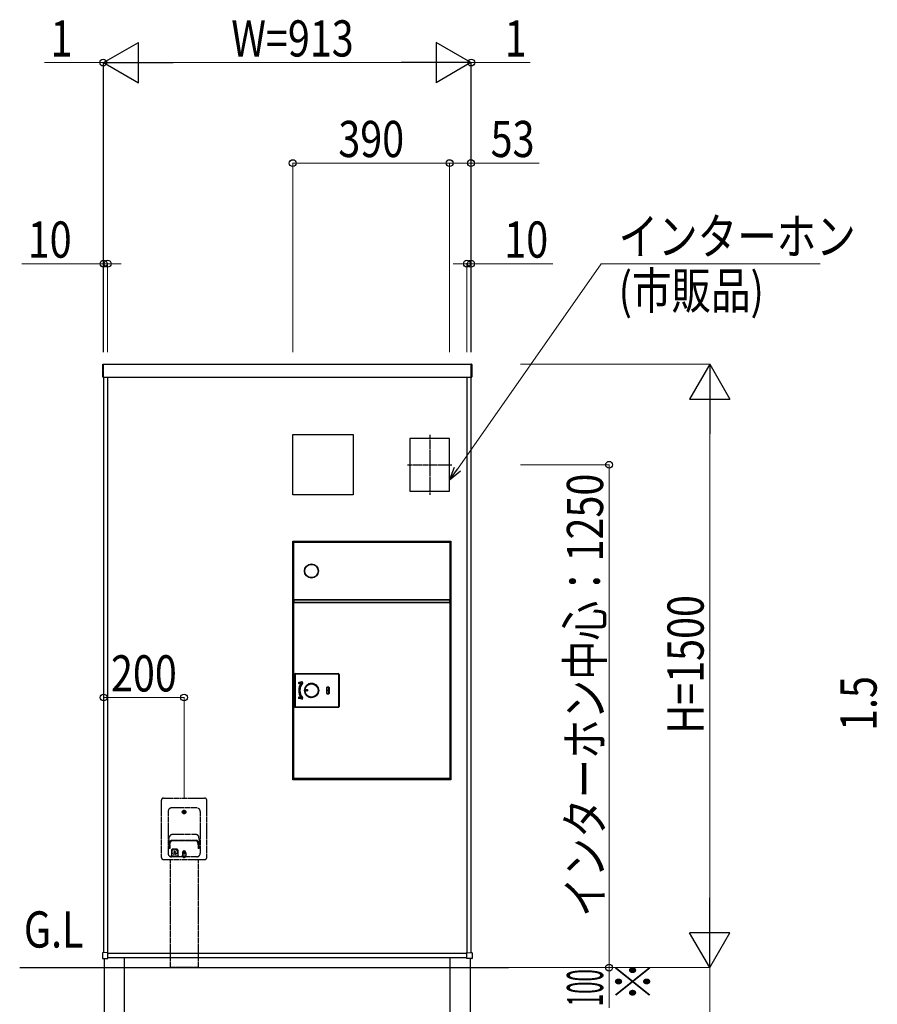
# Model space of a CAD drawing. Units: millimetres. Extents: x 0 to 16820, y 0 to 11880.
# Drawn here: x 8945 to 11077, y 6881 to 9329 of the extents above; entities that cross this region are included whole.
import ezdxf

# ---------------------------------------------------------------- set-up
doc = ezdxf.new("R2010")
doc.units = ezdxf.units.MM
for name, pattern in [('YCENTER_1', [13, 10, -1, 1, -1]), ('YDIVIDE_1', [15, 10, -1, 1, -1, 1, -1]), ('YHIDDEN_1', [4, 3, -1])]:
    doc.linetypes.add(name, pattern=pattern)
for name, color, linetype, lineweight in [('USER1', 3, 'Continuous', 13), ('YKK_13', 4, 'Continuous', 30), ('YKK_A1', 4, 'Continuous', 30), ('YKK_D', 6, 'Continuous', 13)]:
    doc.layers.add(name, color=color, linetype=linetype, lineweight=lineweight)
doc.styles.add('text-b', font='extslim2.shx', dxfattribs={"width": 0.8, "bigfont": 'extfont2.shx'})

msp = doc.modelspace()

# ---------------------------------------------------------------- linework, layer by layer
at = {"layer": 'YKK_13'}
for p, q in [((9151, 8471.5), (9151, 8440.5)), ((9152.5, 8472.5), (9152, 8472.5)), ((9152.5, 8471.5), (9152.5, 8472.5)), ((9152.5, 8440.5), (9152.5, 8471.5)), ((10067.5, 8471.5), (10067.5, 8472.5)), ((10067.5, 8472.5), (10068.1, 8472.5)), ((10067.5, 8440.5), (10067.5, 8471.5)), ((10069, 8471.5), (10069, 8440.5)), ((9152, 8439.5), (9152.5, 8439.5)), ((9152.5, 8439.5), (9152.5, 8440.5)), ((10067.5, 8439.5), (10067.5, 8440.5)), ((10068.1, 8439.5), (10067.5, 8439.5)), ((9623.5, 8297), (9773.5, 8297)), ((9623.5, 8147), (9623.5, 8297)), ((9773.5, 8297), (9773.5, 8147)), ((10013.5, 8287.5), (9914.5, 8287.5)), ((9914.5, 8287.5), (9914.5, 8156.5)), ((10013.5, 8156.5), (10013.5, 8287.5)), ((9914.5, 8156.5), (10013.5, 8156.5)), ((9773.5, 8147), (9623.5, 8147)), ((9623.5, 7439), (9623.5, 8032)), ((9623.5, 8032), (10016.5, 8032)), ((9625, 8029.7), (9625, 8030.5)), ((9625, 8030.5), (9625.5, 8030.5)), ((9625, 8029.5), (9625, 8029.7)), ((9625.5, 8029.7), (9625, 8029.7)), ((9625, 8029.5), (9625, 7886.5)), ((9625.8, 8029.5), (9625, 8029.5)), ((9625.5, 8030.5), (9625.8, 8030.5)), ((9625.5, 8030.5), (9625.5, 8029.7)), ((9625.5, 8029.7), (9625.8, 8029.7)), ((9625.8, 8030.5), (10014.2, 8030.5)), ((9625.8, 8029.7), (9625.8, 8030.5)), ((9625.8, 8029.7), (9625.8, 8029.5)), ((9625.8, 8029.7), (10014.2, 8029.7)), ((9625.8, 8029.5), (9625.8, 7886.5)), ((10014.2, 8029.7), (10014.2, 8030.5)), ((10014.5, 8030.5), (10014.2, 8030.5)), ((10014.2, 8029.7), (10014.2, 8029.5)), ((10014.5, 8029.7), (10014.2, 8029.7)), ((10015, 8029.5), (10014.2, 8029.5)), ((10014.2, 8029.5), (10014.2, 7886.5)), ((10014.5, 8030.5), (10015, 8030.5)), ((10014.5, 8029.7), (10014.5, 8030.5)), ((10015, 8029.7), (10014.5, 8029.7)), ((10015, 8030.5), (10015, 8029.7)), ((10015, 8029.7), (10015, 8029.5)), ((10015, 8029.5), (10015, 7886.5)), ((10016.5, 8032), (10016.5, 7439)), ((9625.8, 7886.5), (9625, 7886.5)), ((9625, 7885.5), (9625, 7886.3)), ((9625, 7886.3), (9625.5, 7886.3)), ((9625.5, 7885.5), (9625, 7885.5)), ((9625.5, 7886.3), (9625.8, 7886.3)), ((9625.5, 7886.3), (9625.5, 7885.5)), ((9625.5, 7885.5), (9625.8, 7885.5)), ((9625.8, 7886.3), (9625.8, 7886.5)), ((9625.8, 7886.3), (9625.8, 7885.5)), ((10014.2, 7886.3), (9625.8, 7886.3)), ((9625.8, 7885.5), (9625.8, 7880.5)), ((10014.2, 7885.5), (9625.8, 7885.5)), ((9626.6, 7885.5), (9626.6, 7880.5)), ((9626.7, 7880.5), (9626.7, 7885.5)), ((10013.3, 7885.5), (10013.3, 7880.5)), ((10013.4, 7885.5), (10013.4, 7880.5)), ((10014.2, 7886.3), (10014.2, 7886.5)), ((10015, 7886.5), (10014.2, 7886.5)), ((10014.2, 7886.3), (10014.2, 7885.5)), ((10014.5, 7886.3), (10014.2, 7886.3)), ((10014.2, 7885.5), (10014.2, 7880.5)), ((10014.5, 7885.5), (10014.2, 7885.5)), ((10014.5, 7886.3), (10015, 7886.3)), ((10014.5, 7885.5), (10014.5, 7886.3)), ((10015, 7885.5), (10014.5, 7885.5)), ((10015, 7886.3), (10015, 7885.5)), ((9625, 7879.7), (9625, 7880.5)), ((9625, 7880.5), (9625.5, 7880.5)), ((9625.5, 7879.7), (9625, 7879.7)), ((9625, 7879.5), (9625, 7442.5)), ((9625.8, 7879.5), (9625, 7879.5)), ((9625.5, 7880.5), (9625.8, 7880.5)), ((9625.5, 7880.5), (9625.5, 7879.7)), ((9625.5, 7879.7), (9625.8, 7879.7)), ((9625.8, 7880.5), (10014.2, 7880.5)), ((9625.8, 7879.7), (9625.8, 7880.5)), ((9625.8, 7879.7), (9625.8, 7879.5)), ((9625.8, 7879.7), (10014.2, 7879.7)), ((9625.8, 7879.5), (9625.8, 7442.5)), ((10014.2, 7879.7), (10014.2, 7880.5)), ((10014.5, 7880.5), (10014.2, 7880.5)), ((10014.2, 7879.7), (10014.2, 7879.5)), ((10014.5, 7879.7), (10014.2, 7879.7)), ((10015, 7879.5), (10014.2, 7879.5)), ((10014.2, 7879.5), (10014.2, 7442.5)), ((10014.5, 7880.5), (10015, 7880.5)), ((10014.5, 7879.7), (10014.5, 7880.5)), ((10015, 7879.7), (10014.5, 7879.7)), ((10015, 7880.5), (10015, 7879.7)), ((10015, 7879.5), (10015, 7442.5)), ((9628, 7621), (9628, 7701)), ((9628.3, 7700.8), (9628, 7701)), ((9628.3, 7700.8), (9629.3, 7700.8)), ((9628.3, 7621.2), (9628.3, 7700.8)), ((9629.3, 7700.8), (9629.3, 7621.2)), ((9630, 7703), (9737, 7703)), ((9630, 7703), (9630.3, 7702.8)), ((9630.3, 7701.8), (9630.3, 7702.8)), ((9630.3, 7702.8), (9736.8, 7702.8)), ((9736.8, 7701.8), (9630.3, 7701.8)), ((9736.8, 7702.8), (9737, 7703)), ((9736.8, 7701.8), (9736.8, 7702.8)), ((9737.8, 7621.2), (9737.8, 7700.8)), ((9737.8, 7700.8), (9738.8, 7700.8)), ((9739, 7701), (9738.8, 7700.8)), ((9738.8, 7700.8), (9738.8, 7621.2)), ((9739, 7701), (9739, 7621)), ((9639.1, 7680.8), (9645.9, 7682.5)), ((9639.2, 7680.5), (9639.1, 7680.8)), ((9646, 7682.2), (9639.2, 7680.5)), ((9639.3, 7680.2), (9639.2, 7680.5)), ((9646.1, 7681.9), (9639.3, 7680.2)), ((9639.7, 7678.4), (9643.7, 7679.4)), ((9639.7, 7678.4), (9639.8, 7678.1)), ((9639.8, 7678.1), (9643.8, 7679.1)), ((9639.8, 7678.1), (9639.9, 7677.7)), ((9643.8, 7678.7), (9639.9, 7677.7)), ((9643.7, 7679.4), (9643.8, 7679.1)), ((9644.4, 7678.4), (9644.1, 7678.6)), ((9646, 7682.2), (9645.9, 7682.5)), ((9646.1, 7681.9), (9646, 7682.2)), ((9647.8, 7679.4), (9647.5, 7679.6)), ((9648.1, 7679.2), (9647.8, 7679.4)), ((9708.2, 7653.2), (9708.2, 7668.7)), ((9708.5, 7668.7), (9708.2, 7668.7)), ((9708.5, 7668.7), (9708.5, 7653.2)), ((9709, 7669.5), (9713, 7669.5)), ((9709, 7669.2), (9709, 7669.5)), ((9713, 7669.2), (9709, 7669.2)), ((9713, 7669.2), (9713, 7669.5)), ((9713.5, 7653.2), (9713.5, 7668.7)), ((9713.8, 7668.7), (9713.5, 7668.7)), ((9713.8, 7668.7), (9713.8, 7653.2)), ((9639.1, 7641.2), (9639.2, 7641.5)), ((9645.9, 7639.5), (9639.1, 7641.2)), ((9639.2, 7641.5), (9639.3, 7641.8)), ((9639.2, 7641.5), (9646, 7639.8)), ((9639.3, 7641.8), (9646.1, 7640.1)), ((9639.8, 7643.9), (9639.7, 7643.6)), ((9643.7, 7642.6), (9639.7, 7643.6)), ((9639.9, 7644.3), (9639.8, 7643.9)), ((9643.8, 7642.9), (9639.8, 7643.9)), ((9639.9, 7644.3), (9643.8, 7643.3)), ((9643.8, 7642.9), (9643.7, 7642.6)), ((9644.4, 7643.6), (9644.1, 7643.4)), ((9645.9, 7639.5), (9646, 7639.8)), ((9646, 7639.8), (9646.1, 7640.1)), ((9647.8, 7642.6), (9647.5, 7642.4)), ((9648.1, 7642.8), (9647.8, 7642.6)), ((9708.5, 7653.2), (9708.2, 7653.2)), ((9713.5, 7661), (9708.5, 7661)), ((9709, 7652.7), (9713, 7652.7)), ((9709, 7652.4), (9709, 7652.7)), ((9713, 7652.4), (9709, 7652.4)), ((9713, 7652.4), (9713, 7652.7)), ((9713.8, 7653.2), (9713.5, 7653.2)), ((9628, 7621), (9628.3, 7621.2)), ((9628.3, 7621.2), (9629.3, 7621.2)), ((9630.3, 7619.2), (9630, 7619)), ((9737, 7619), (9630, 7619)), ((9630.3, 7620.2), (9736.8, 7620.2)), ((9630.3, 7619.2), (9630.3, 7620.2)), ((9736.8, 7619.2), (9630.3, 7619.2)), ((9736.8, 7619.2), (9736.8, 7620.2)), ((9737, 7619), (9736.8, 7619.2)), ((9737.8, 7621.2), (9738.8, 7621.2)), ((9738.8, 7621.2), (9739, 7621)), ((9625.8, 7442.5), (9625, 7442.5)), ((9625, 7441.5), (9625, 7442.3)), ((9625, 7442.3), (9625.5, 7442.3)), ((9625.5, 7442.3), (9625.8, 7442.3)), ((9625.5, 7442.3), (9625.5, 7441.5)), ((9625.8, 7442.3), (9625.8, 7442.5)), ((9625.8, 7442.3), (9625.8, 7441.5)), ((10014.2, 7442.3), (9625.8, 7442.3)), ((10014.2, 7442.3), (10014.2, 7442.5)), ((10015, 7442.5), (10014.2, 7442.5)), ((10014.2, 7442.3), (10014.2, 7441.5)), ((10014.5, 7442.3), (10014.2, 7442.3)), ((10014.5, 7442.3), (10015, 7442.3)), ((10014.5, 7441.5), (10014.5, 7442.3)), ((10015, 7442.3), (10015, 7441.5)), ((10016.5, 7439), (9623.5, 7439)), ((9625.5, 7441.5), (9625, 7441.5)), ((9625.5, 7441.5), (9625.8, 7441.5)), ((9625.8, 7441.5), (9625.8, 7440.5)), ((10014.2, 7441.5), (9625.8, 7441.5)), ((9625.8, 7440.5), (9626.6, 7440.5)), ((9626.6, 7441.5), (9626.6, 7440.5)), ((9626.6, 7440.5), (9636.1, 7440.5)), ((9636.7, 7440.5), (9636.1, 7440.5)), ((9636.6, 7441), (9636.6, 7441.5)), ((9636.7, 7441.3), (9636.6, 7441.3)), ((9636.7, 7441.3), (9636.7, 7441.5)), ((9636.7, 7440.5), (9636.7, 7441.3)), ((10005.8, 7441.3), (9636.7, 7441.3)), ((10005.8, 7440.5), (9636.7, 7440.5)), ((10005.8, 7441.5), (10005.8, 7441.3)), ((10005.8, 7441.3), (10005.8, 7440.5)), ((10005.9, 7441.3), (10005.8, 7441.3)), ((10006.4, 7440.5), (10005.8, 7440.5)), ((10005.9, 7441), (10005.9, 7441.5)), ((10013.4, 7440.5), (10006.4, 7440.5)), ((10013.4, 7441.5), (10013.4, 7440.5)), ((10014.2, 7440.5), (10013.4, 7440.5)), ((10014.2, 7441.5), (10014.2, 7440.5)), ((10014.5, 7441.5), (10014.2, 7441.5)), ((10015, 7441.5), (10014.5, 7441.5)), ((9150.5, 7008.5), (9150.5, 6995)), ((9151.5, 7009.1), (9151, 7009)), ((9163.5, 7009.8), (9151.5, 7009.1)), ((9164, 6995), (9164, 7009.3)), ((10056, 6995), (10056, 7009.3)), ((10056.6, 7009.8), (10068.6, 7009.1)), ((10068.6, 7009.1), (10069.1, 7009)), ((10069.5, 7008.5), (10069.5, 6995)), ((9151, 6994.5), (9151.5, 6994.5)), ((9151.5, 6994.5), (9163.5, 6994.5)), ((10068.6, 6994.5), (10056.5, 6994.5)), ((10069, 6994.5), (10068.6, 6994.5))]:
    msp.add_line(p, q, dxfattribs=at)
at = {"layer": 'YKK_13', "linetype": 'YDIVIDE_1'}
for p, q in [((9302.5, 7393.5, 0), (9404.5, 7393.5, 0)), ((9297, 7246, 0), (9297, 7388, 0)), ((9384.8, 7368.9, 0), (9322.3, 7368.9, 0)), ((9410, 7246, 0), (9410, 7388, 0)), ((9313.6, 7360.2, 0), (9313.6, 7256.2, 0)), ((9352.5, 7358.3, 0), (9351.1, 7357, 0)), ((9352.5, 7360.4, 0), (9351.8, 7359.7, 0)), ((9352.5, 7359, 0), (9351.8, 7359.7, 0)), ((9353.2, 7357.6, 0), (9351.8, 7356.3, 0)), ((9353.2, 7359.8, 0), (9352.5, 7360.4, 0)), ((9355.3, 7361.1, 0), (9353.9, 7359.8, 0)), ((9354.5, 7357, 0), (9353.9, 7357.6, 0)), ((9355.2, 7357.7, 0), (9354.5, 7357, 0)), ((9356, 7360.4, 0), (9354.6, 7359, 0)), ((9355.2, 7357.7, 0), (9354.6, 7358.3, 0)), ((9393.5, 7360.2, 0), (9393.5, 7256.2, 0)), ((9315.7, 7290.8, 0), (9317.1, 7297.2, 0)), ((9383.2, 7302.7, 0), (9323.9, 7302.7, 0)), ((9391.4, 7290.8, 0), (9390, 7297.2, 0)), ((9315.7, 7290.8, 0), (9315.7, 7268.2, 0)), ((9315.7, 7277, 0), (9317, 7282.7, 0)), ((9318.2, 7277, 0), (9319.8, 7283.8, 0)), ((9318.2, 7277, 0), (9318.2, 7268.2, 0)), ((9383.3, 7288.1, 0), (9323.8, 7288.1, 0)), ((9382.9, 7287.3, 0), (9324.2, 7287.3, 0)), ((9388.9, 7277, 0), (9387.3, 7283.8, 0)), ((9388.9, 7277, 0), (9388.9, 7268.2, 0)), ((9391.4, 7277, 0), (9390.1, 7282.7, 0)), ((9391.4, 7290.8, 0), (9391.4, 7268.2, 0)), ((9318.2, 7268.2, 0), (9315.7, 7268.2, 0)), ((9339.3, 7249.2, 0), (9320.8, 7249.2, 0)), ((9322.3, 7264.2, 0), (9322.3, 7250.7, 0)), ((9384.8, 7247.5, 0), (9322.3, 7247.5, 0)), ((9335.8, 7266.2, 0), (9324.3, 7266.2, 0)), ((9333, 7259.1, 0), (9327.1, 7259.1, 0)), ((9332.1, 7257.7, 0), (9328, 7257.7, 0)), ((9331.2, 7256.3, 0), (9328.9, 7256.3, 0)), ((9330, 7263.1, 0), (9330, 7259.1, 0)), ((9337.8, 7264.2, 0), (9337.8, 7250.7, 0)), ((9359.3, 7249, 0), (9347.8, 7249, 0)), ((9349.3, 7257.7, 0), (9349.3, 7250.5, 0)), ((9352.5, 7257.3, 0), (9350.7, 7255.6, 0)), ((9351, 7247.5, 0), (9351, 7246.9, 0)), ((9353.2, 7256.6, 0), (9351.4, 7254.9, 0)), ((9352.5, 7259.4, 0), (9351.8, 7258.7, 0)), ((9352.5, 7258, 0), (9351.8, 7258.7, 0)), ((9352.5, 7256, 0), (9351.8, 7256.7, 0)), ((9354.8, 7245.7, 0), (9352.3, 7245.7, 0)), ((9353.2, 7258.8, 0), (9352.5, 7259.4, 0)), ((9355.6, 7260.5, 0), (9353.9, 7258.8, 0)), ((9354.5, 7256, 0), (9353.9, 7256.6, 0)), ((9355.2, 7258.7, 0), (9354.5, 7259.4, 0)), ((9355.2, 7256.7, 0), (9354.5, 7256, 0)), ((9356.3, 7259.8, 0), (9354.6, 7258, 0)), ((9355.2, 7256.7, 0), (9354.6, 7257.3, 0)), ((9356, 7247.5, 0), (9356, 7246.9, 0)), ((9357.8, 7257.7, 0), (9357.8, 7250.5, 0)), ((9391.4, 7268.2, 0), (9388.9, 7268.2, 0)), ((9302.5, 7240.5, 0), (9404.5, 7240.5, 0))]:
    msp.add_line(p, q, dxfattribs=at)
at = {"layer": 'YKK_13'}
for centre, radius in [((9670, 7958), 17.5), ((9670, 7958), 16.5), ((9670.5, 7661), 17.6), ((9670.5, 7661), 17.3), ((9670.5, 7661), 16.3), ((9658.5, 7661.5), 2.1), ((9658.5, 7661.5), 1.75), ((9658.5, 7661.5), 1.45)]:
    msp.add_circle(centre, radius, dxfattribs=at)
at = {"layer": 'YKK_13', "linetype": 'YDIVIDE_1'}
for centre, radius in [((9353.5, 7358.7, 0), 4.4), ((9353.5, 7358.7, 0), 3), ((9330, 7259.7, 0), 6.5), ((9353.5, 7257.7, 0), 3.5)]:
    msp.add_circle(centre, radius, dxfattribs=at)
at = {"layer": 'YKK_13'}
for centre, radius, start, end in [((9152, 8471.5), 1, 93.5, 180), ((10068, 8471.5), 1, 0, 86.5), ((9152, 8440.5), 1, 180, 266.5), ((10068, 8440.5), 1, 273.5, 0), ((9639.5, 7679.3), 1.6, 104, 284), ((9639.5, 7679.3), 1.25, 104, 284), ((9670.5, 7661), 32.1, 146.5418, 213.4582), ((9639.5, 7679.3), 0.9, 104, 284), ((9670.5, 7661), 31.8, 146.3117, 213.6883), ((9670.5, 7661), 31.4, 146.3117, 213.6883), ((9670.5, 7661), 29.6, 141.0212, 218.9788), ((9670.5, 7661), 29.3, 141.0212, 218.9788), ((9670.5, 7661), 28.9, 141.0212, 218.9788), ((9643.9, 7678.8), 0.65, 326.3117, 104), ((9643.9, 7678.8), 0.3, 326.3117, 104), ((9835.8, 7658), 193.2, 173.7384, 173.849), ((9627, 7608), 72.6, 76.3991, 76.6932), ((9646.4, 7680.5), 2.1, 321.0212, 104), ((9646.4, 7680.5), 1.75, 321.0212, 104), ((9646.4, 7680.5), 1.4, 321.0212, 104), ((9670.5, 7661), 17.5, 261.3012, 252.585), ((9670.5, 7661), 17.5, 89.3301, 266.2917), ((9670.6, 7661), 17.3, 89.6834, 265.9384), ((9669.8, 7666.6), 11.9, 85.777, 122.3678), ((9670.5, 7661.2), 17.1, 89.5967, 97.079), ((9692.3, 7653.3), 33.1, 130.4483, 130.9057), ((9670.5, 7661), 17.5, 88.9721, 89.388), ((9709, 7668.7), 0.8, 90, 180), ((9709, 7668.7), 0.5, 90, 180), ((9713, 7668.7), 0.8, 0, 90), ((9713, 7668.7), 0.5, 0, 90), ((9639.5, 7642.7), 1.6, 76, 256), ((9639.5, 7642.7), 1.25, 76, 256), ((9639.5, 7642.7), 0.9, 76, 256), ((9643.9, 7643.2), 0.65, 256, 33.6883), ((9643.9, 7643.2), 0.3, 256, 33.6883), ((9627, 7714), 72.6, 283.3068, 283.6009), ((9835.8, 7664), 193.2, 186.151, 186.2616), ((9646.4, 7641.5), 2.1, 256, 38.9788), ((9646.4, 7641.5), 1.75, 256, 38.9788), ((9646.4, 7641.5), 1.4, 256, 38.9788), ((9669.4, 7655.4), 11.8, 235.9559, 270.1687), ((9670.3, 7658.9), 15.2, 257.9457, 266.3906), ((9692.8, 7667), 33.1, 224.716, 225.1735), ((9670.5, 7661), 17.5, 266.2337, 266.6497), ((9709, 7653.2), 0.8, 180, 270), ((9709, 7653.2), 0.5, 180, 270), ((9713, 7653.2), 0.5, 270, 0), ((9713, 7653.2), 0.8, 270, 0), ((9636.1, 7441), 0.5, 270, 0), ((10006.4, 7441), 0.5, 180, 270), ((9151, 7008.5), 0.5, 93.5, 180), ((9163.5, 7009.3), 0.5, 0, 93.5), ((10056.5, 7009.3), 0.5, 86.5, 180), ((10069, 7008.5), 0.5, 0, 86.5), ((9151, 6995), 0.5, 180, 270), ((9163.5, 6995), 0.5, 270, 0), ((10056.5, 6995), 0.5, 180, 270), ((10069, 6995), 0.5, 270, 0)]:
    msp.add_arc(centre, radius, start, end, dxfattribs=at)
at = {"layer": 'YKK_13', "linetype": 'YDIVIDE_1'}
for centre, radius, start, end in [((9302.5, 7388, 0), 5.5, 90, 180), ((9404.5, 7388, 0), 5.5, 0, 90), ((9322.3, 7360.2, 0), 8.7, 90, 180), ((9384.8, 7360.2, 0), 8.7, 0, 90), ((9352.1, 7358.7, 0), 0.5, 315, 45), ((9353.5, 7360.1, 0), 0.5, 225, 315), ((9353.5, 7357.3, 0), 0.5, 45, 135), ((9355, 7358.7, 0), 0.5, 135, 225), ((9323.9, 7295.7, 0), 7, 90, 167.6914), ((9383.2, 7295.7, 0), 7, 12.3086, 90), ((9323.8, 7281.1, 0), 7, 90, 166.7512), ((9324.2, 7282.8, 0), 4.5, 90, 166.733), ((9382.9, 7282.8, 0), 4.5, 13.267, 90), ((9383.3, 7281.1, 0), 7, 13.2489, 90), ((9302.5, 7246, 0), 5.5, 180, 270), ((9322.3, 7256.2, 0), 8.7, 180, 270), ((9320.8, 7250.7, 0), 1.5, 270, 0), ((9324.3, 7264.2, 0), 2, 90, 180), ((9335.8, 7264.2, 0), 2, 0, 90), ((9339.3, 7250.7, 0), 1.5, 180, 270), ((9347.8, 7250.5, 0), 1.5, 270, 0), ((9353.5, 7257.7, 0), 4.25, 0, 180), ((9352.3, 7246.9, 0), 1.25, 180, 270), ((9352.1, 7257.7, 0), 0.5, 315, 45), ((9353.5, 7259.1, 0), 0.5, 225, 315), ((9353.5, 7256.3, 0), 0.5, 45, 135), ((9355, 7257.7, 0), 0.5, 135, 225), ((9354.8, 7246.9, 0), 1.25, 270, 0), ((9359.3, 7250.5, 0), 1.5, 180, 270), ((9384.8, 7256.2, 0), 8.7, 270, 0), ((9404.5, 7246, 0), 5.5, 270, 0)]:
    msp.add_arc(centre, radius, start, end, dxfattribs=at)
at = {"layer": 'YKK_13'}
for centre, major_axis, ratio, start_param, end_param in [((9630, 7701), (1.42, -1.42), 0.992433, 2.359993, 3.923193), ((9630.3, 7700.8), (1.41, -1.41), 0.999971, 2.359993, 3.923193), ((9630.3, 7700.8), (0.712, -0.712), 0.992433, 2.359993, 3.923193), ((9736.8, 7700.8), (1.41, 1.41), 0.999971, 5.501585, 7.064785), ((9736.8, 7700.8), (-0.712, -0.712), 0.992433, 2.359993, 3.923193), ((9737, 7701), (-1.42, -1.42), 0.992433, 2.359993, 3.923193), ((9630, 7621), (1.42, 1.42), 0.992433, 2.359993, 3.923193), ((9630.3, 7621.2), (1.41, 1.41), 0.999971, 2.359993, 3.923193), ((9630.3, 7621.2), (0.712, 0.712), 0.992433, 2.359993, 3.923193), ((9736.8, 7621.2), (-0.712, 0.712), 0.992433, 2.359993, 3.923193), ((9736.8, 7621.2), (1.41, -1.41), 0.999971, 5.501585, 7.064785), ((9737, 7621), (-1.42, 1.42), 0.992433, 2.359993, 3.923193)]:
    msp.add_ellipse(centre, major_axis=major_axis, ratio=ratio, start_param=start_param, end_param=end_param, dxfattribs=at)
at = {"layer": 'YKK_A1'}
for p, q in [((9152.5, 8472), (10067.5, 8472)), ((9152.5, 8440), (10067.5, 8440)), ((9153.5, 8440), (9153.5, 7009.2)), ((9163.5, 8440), (9163.5, 7009.8)), ((10056.5, 8440), (10056.5, 7009.8)), ((10066.5, 8440), (10066.5, 7009.2)), ((10056, 7007), (9164, 7007)), ((9155, 6994.5), (9155, 6522)), ((9164, 6997), (10056, 6997)), ((9205, 6522), (9205, 6997)), ((10015, 6522), (10015, 6997)), ((10065, 6994.5), (10065, 6522)), ((8944.9, 6972), (10160, 6972))]:
    msp.add_line(p, q, dxfattribs=at)
at = {"layer": 'YKK_A1', "linetype": 'YHIDDEN_1'}
for p, q in [((9152.5, 8472), (9152.5, 8440)), ((9152.5, 8472), (9152.5, 8472)), ((10067.5, 8472), (10067.5, 8440)), ((10067.5, 8472), (10067.5, 8472)), ((9152.5, 8440), (9152.5, 8440)), ((10067.5, 8440), (10067.5, 8440))]:
    msp.add_line(p, q, dxfattribs=at)
at = {"layer": 'YKK_A1', "linetype": 'YCENTER_1'}
for p, q in [((9964, 8296.5), (9964, 8147.5)), ((9908.8, 8222), (10019.2, 8222))]:
    msp.add_line(p, q, dxfattribs=at)
at = {"layer": 'YKK_A1', "linetype": 'YDIVIDE_1'}
for p, q in [((9318.5, 7240.5, 0), (9318.5, 6972, 0)), ((9388.5, 7240.5, 0), (9388.5, 6972, 0)), ((9388.5, 6972, 0), (9318.5, 6972, 0))]:
    msp.add_line(p, q, dxfattribs=at)
at = {"layer": 'YKK_D', "lineweight": -2}
for p, q in [((9153.5, 9222), (9240.1, 9272)), ((9240.1, 9172), (9240.1, 9272)), ((10066.5, 9222), (9979.9, 9272)), ((9979.9, 9272), (9979.9, 9172)), ((9153.5, 9222), (9240.1, 9172)), ((9153.5, 9222), (9326.7, 9222)), ((10066.5, 9222), (9893.3, 9222)), ((10066.5, 9222), (9979.9, 9172)), ((10660, 8472), (10610, 8385.4)), ((10660, 8472), (10710, 8385.4)), ((10660, 8472), (10660, 8298.8)), ((10610, 8385.4), (10710, 8385.4)), ((10660, 6972), (10660, 7145.2)), ((10660, 6972), (10610, 7058.6)), ((10710, 7058.6), (10610, 7058.6)), ((10660, 6972), (10710, 7058.6))]:
    msp.add_line(p, q, dxfattribs=at)
at = {"layer": 'YKK_D'}
for p, q in [((9152.5, 9222), (9006.5, 9222)), ((9152.5, 8502), (9152.5, 9223)), ((9153.5, 9222), (9152.5, 9222)), ((9153.5, 8502), (9153.5, 9223)), ((9153.5, 8502), (9153.5, 9223)), ((9153.5, 9222), (9187.5, 9222)), ((9966.5, 9222), (9253.5, 9222)), ((10066.5, 9222), (10032.5, 9222)), ((10066.5, 8502), (10066.5, 9223)), ((10066.5, 8502), (10066.5, 9223)), ((10066.5, 9222), (10067.5, 9222)), ((10067.5, 8502), (10067.5, 9223)), ((10067.5, 9222), (10213.5, 9222)), ((9623.5, 8502), (9623.5, 8973)), ((9623.5, 8972), (10013.5, 8972)), ((10013.5, 8724.2), (10013.5, 8973)), ((10013.5, 8502), (10013.5, 8973)), ((10013.5, 8972), (10066.5, 8972)), ((10066.5, 8724.2), (10066.5, 8973)), ((10066.5, 8972), (10236.1, 8972)), ((9153.5, 8722), (8949.9, 8722)), ((9153.5, 8502), (9153.5, 8723)), ((9163.5, 8722), (9153.5, 8722)), ((9163.5, 8502), (9163.5, 8723)), ((9163.5, 8722), (9197.5, 8722)), ((10056.5, 8722), (10022.5, 8722)), ((10033, 8211.3), (10390.6, 8722)), ((10056.5, 8502), (10056.5, 8723)), ((10056.5, 8722), (10066.5, 8722)), ((10066.5, 8502), (10066.5, 8723)), ((10066.5, 8722), (10270.1, 8722)), ((10390.6, 8722), (10934.3, 8722)), ((10190, 8472), (10661, 8472)), ((10660, 8372), (10660, 7072)), ((10190, 8222), (10411, 8222)), ((10410, 8222), (10410, 6972)), ((9353.5, 7643.5), (9153.5, 7643.5)), ((9353.5, 7394.5), (9353.5, 7644.5)), ((10161, 6972), (10661, 6972)), ((10161, 6972), (10411, 6972)), ((10161, 6972), (10411, 6972)), ((10161, 6972), (10661, 6972)), ((10410, 6872), (10410, 6972)), ((10660, 6972), (10660, 6522))]:
    msp.add_line(p, q, dxfattribs=at)
at = {"layer": 'YKK_D', "linetype": 'ByBlock', "lineweight": -2}
for p, q in [((10013.5, 8183.4), (10025.6, 8216.5)), ((10013.5, 8183.4), (10033, 8211.3)), ((10040.5, 8206), (10013.5, 8183.4))]:
    msp.add_line(p, q, dxfattribs=at)
for centre in [(9152.5, 9222), (10067.5, 9222), (9623.5, 8972), (10013.5, 8972), (10013.5, 8972), (10066.5, 8972), (9153.5, 8722), (9163.5, 8722), (10056.5, 8722), (10066.5, 8722), (10410, 8222), (9153.5, 7643.5), (9353.5, 7643.5), (10410, 6972), (10410, 6972)]:
    msp.add_circle(centre, 8.5, dxfattribs=at)

# ---------------------------------------------------------------- texts
at = {"layer": 'USER1', "style": 'text-b', "width": 0.8}
msp.add_text('G.L', height=90, dxfattribs=at).set_placement((8955.3, 7021.8))
at = {"layer": 'YKK_D', "style": 'text-b', "width": 0.8}
for s, p in [('1', (9021.5, 9237)), ('W=913', (9470.8, 9237)), ('1', (10150.5, 9237)), ('390', (9736.9, 8987)), ('インターホン', (10433.6, 8744.9)), ('10', (8964.9, 8737)), ('(市販品)', (10433.6, 8609.9)), ('200', (9171.9, 7658.5))]:
    msp.add_text(s, height=90, dxfattribs=at).set_placement(p)
at = {"layer": 'YKK_D', "style": 'text-b'}
for s, rotation, width, p in [('53', 360, 0.8, (10115.5, 8987)), ('10', 360, 0.8, (10149.5, 8737)), ('インターホン中心：1250', 90, 0.8, (10395, 7097.8)), ('H=1500', 90, 0.8, (10645, 7554)), ('1.5', 90, 0.8, (11075, 7560.4)), ('100', 90, 0.45, (10395, 6876.1)), ('※', 90, 0.8, (10515, 6888.4))]:
    msp.add_text(s, height=90, rotation=rotation, dxfattribs=dict(at, width=width)).set_placement(p)

doc.saveas('drawing.dxf')
